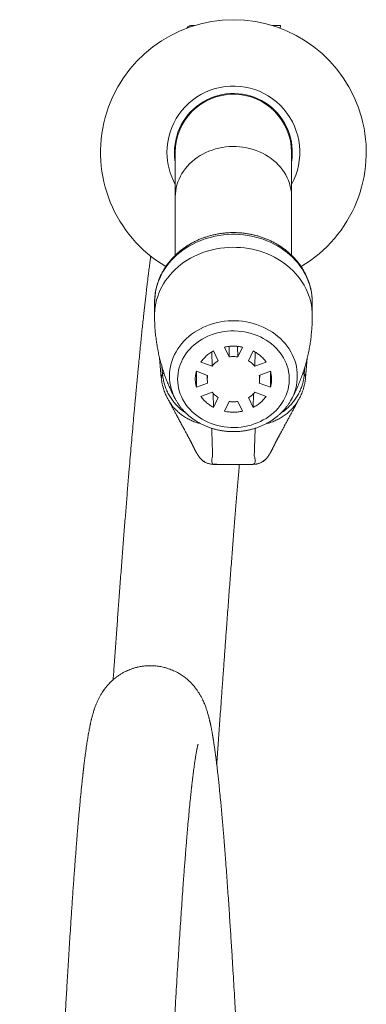
# Model space of a CAD drawing. Units: millimetres. Extents: x -611 to 792, y -581 to 785.
# Drawn here: x 132 to 174, y -462 to -343 of the extents above; entities that cross this region are included whole.
import ezdxf

# ---------------------------------------------------------------- set-up
doc = ezdxf.new("R2010")
doc.units = ezdxf.units.MM

msp = doc.modelspace()

# ---------------------------------------------------------------- linework, layer by layer
at = {"color": 7, "linetype": 'Continuous', "lineweight": 0}
for p, q in [((163.72, -344.18), (162.73, -344.18)), ((151.04, -359.48), (151.04, -364.84)), ((165.04, -364.84), (165.04, -359.48)), ((151.04, -364.84), (151.04, -371.89)), ((165.04, -371.89), (165.04, -364.84)), ((148.54, -377.59), (148.54, -379.16)), ((148.6, -376.7), (148.6, -376.68)), ((167.49, -376.68), (167.49, -376.7)), ((167.54, -379.16), (167.54, -377.59)), ((156.22, -384.61), (155.66, -383.43)), ((156.95, -382.97), (157.52, -384.15)), ((157.54, -382.88), (157.52, -384.15)), ((158.55, -382.88), (158.57, -384.15)), ((158.57, -384.15), (159.14, -382.97)), ((160.43, -383.43), (159.87, -384.61)), ((160.65, -383.57), (160.61, -385.26)), ((149.15, -384.29), (149.36, -386.66)), ((155.44, -383.57), (155.48, -385.26)), ((166.73, -386.66), (166.94, -384.29)), ((154.94, -386.38), (153.58, -385.89)), ((153.59, -385.9), (153.58, -387.79)), ((154.11, -384.77), (155.48, -385.26)), ((160.61, -385.26), (161.98, -384.77)), ((162.51, -385.89), (161.15, -386.38)), ((162.5, -385.9), (162.51, -387.79)), ((149.36, -386.67), (149.36, -386.66)), ((154.87, -386.35), (154.9, -386.97)), ((161.19, -386.97), (161.22, -386.35)), ((166.73, -386.66), (166.73, -386.67)), ((153.58, -387.79), (154.94, -387.3)), ((161.15, -387.3), (162.51, -387.79)), ((151.13, -389.38), (151.11, -389.36)), ((155.48, -388.42), (154.11, -388.91)), ((155.61, -388.56), (155.66, -390.24)), ((155.66, -390.24), (156.22, -389.06)), ((159.87, -389.06), (160.43, -390.24)), ((160.48, -388.57), (160.43, -390.24)), ((161.98, -388.91), (160.61, -388.42)), ((164.98, -389.36), (164.96, -389.38)), ((157.52, -389.53), (156.95, -390.71)), ((159.14, -390.71), (158.57, -389.53)), ((156.04, -397.11), (160.05, -397.11)), ((156.04, -397.12), (160.05, -397.12))]:
    msp.add_line(p, q, dxfattribs=at)
at = {"color": 8, "linetype": 'Continuous', "lineweight": 0}
for p, q in [((149.51, -386.25), (149.43, -385.31)), ((166.58, -386.25), (166.66, -385.3))]:
    msp.add_line(p, q, dxfattribs=at)
at = {"color": 8, "linetype": 'Continuous', "lineweight": 0, "flags": 128}
for points in [[(151.04, -364.84), (151.06, -364.48), (151.09, -364.12), (151.16, -363.76), (151.24, -363.4), (151.36, -363.05), (151.49, -362.71), (151.65, -362.37), (151.83, -362.05), (152.04, -361.73), (152.26, -361.43), (152.51, -361.13), (152.77, -360.85), (153.06, -360.59), (153.36, -360.33), (153.68, -360.1), (154.02, -359.88), (154.37, -359.68), (154.73, -359.5), (155.1, -359.34), (155.49, -359.2), (155.88, -359.07), (156.28, -358.97), (156.69, -358.89), (157.11, -358.83), (157.52, -358.79), (157.94, -358.78), (158.36, -358.78), (158.78, -358.81), (159.19, -358.86), (159.6, -358.93), (160.01, -359.02), (160.41, -359.13), (160.8, -359.27), (161.18, -359.42), (161.54, -359.59), (161.9, -359.78), (162.24, -359.99), (162.57, -360.22), (162.88, -360.46), (163.18, -360.72), (163.45, -360.99), (163.71, -361.28), (163.94, -361.58), (164.16, -361.89), (164.35, -362.21), (164.52, -362.54), (164.67, -362.88), (164.79, -363.23), (164.89, -363.58), (164.97, -363.94), (165.02, -364.3), (165.04, -364.66), (165.04, -364.84)], [(148.54, -379.16), (148.55, -378.95), (148.57, -378.53), (148.62, -378.11), (148.7, -377.69), (148.79, -377.28), (148.92, -376.88), (149.06, -376.48), (149.23, -376.08), (149.43, -375.7), (149.64, -375.32), (149.88, -374.95), (150.14, -374.6), (150.42, -374.25), (150.72, -373.92), (151.03, -373.61), (151.37, -373.3), (151.72, -373.02), (152.09, -372.74), (152.48, -372.49), (152.88, -372.25), (153.29, -372.03), (153.72, -371.83), (154.16, -371.65), (154.61, -371.49), (155.06, -371.35), (155.53, -371.22), (156, -371.12), (156.47, -371.04), (156.96, -370.98), (157.44, -370.95), (157.92, -370.93), (158.41, -370.94), (158.89, -370.96), (159.38, -371.01), (159.85, -371.08), (160.33, -371.17), (160.8, -371.28), (161.26, -371.41), (161.71, -371.57), (162.15, -371.74), (162.58, -371.93), (163, -372.14), (163.41, -372.37), (163.8, -372.61), (164.18, -372.88), (164.54, -373.16), (164.89, -373.45), (165.22, -373.76), (165.53, -374.09), (165.82, -374.42), (166.08, -374.77), (166.33, -375.14), (166.56, -375.51), (166.76, -375.89), (166.94, -376.28), (167.1, -376.68), (167.24, -377.08), (167.35, -377.49), (167.43, -377.9), (167.5, -378.32), (167.53, -378.74), (167.54, -379.16)], [(151.11, -389.36), (150.96, -389.05), (150.8, -388.7), (150.66, -388.34), (150.55, -387.97), (150.46, -387.6), (150.4, -387.22), (150.36, -386.84), (150.35, -386.46), (150.36, -386.08), (150.4, -385.7), (150.46, -385.32), (150.55, -384.95), (150.66, -384.58), (150.8, -384.22), (150.96, -383.87), (151.14, -383.52), (151.34, -383.18), (151.57, -382.86), (151.82, -382.54), (152.09, -382.24), (152.38, -381.95), (152.68, -381.68), (153.01, -381.42), (153.35, -381.18), (153.7, -380.96), (154.07, -380.75), (154.45, -380.57), (154.85, -380.4), (155.25, -380.25), (155.67, -380.12), (156.09, -380.02), (156.52, -379.93), (156.95, -379.86), (157.39, -379.82), (157.83, -379.8), (158.26, -379.8), (158.7, -379.82), (159.14, -379.86), (159.57, -379.93), (160, -380.02), (160.42, -380.12), (160.84, -380.25), (161.24, -380.4), (161.64, -380.57), (162.02, -380.75), (162.39, -380.96), (162.74, -381.18), (163.08, -381.42), (163.41, -381.68), (163.71, -381.95), (164, -382.24), (164.27, -382.54), (164.52, -382.86), (164.75, -383.18), (164.95, -383.52), (165.13, -383.87), (165.29, -384.22), (165.43, -384.58), (165.54, -384.95), (165.63, -385.32), (165.69, -385.7), (165.73, -386.08), (165.74, -386.46), (165.74, -386.46)]]:
    msp.add_lwpolyline(points, dxfattribs=at)
at = {"color": 7, "linetype": 'Continuous', "lineweight": 0, "flags": 128}
for points in [[(167.54, -377.59), (167.53, -377.17), (167.49, -376.74), (167.43, -376.32), (167.34, -375.91), (167.23, -375.49), (167.09, -375.09), (166.93, -374.69), (166.75, -374.29), (166.54, -373.91), (166.31, -373.54), (166.06, -373.17), (165.79, -372.82), (165.49, -372.48), (165.18, -372.16), (164.85, -371.85), (164.5, -371.55), (164.13, -371.27), (163.75, -371.01), (163.35, -370.76), (162.94, -370.54), (162.51, -370.33), (162.07, -370.14), (161.62, -369.97), (161.17, -369.82), (160.7, -369.69), (160.23, -369.58), (159.75, -369.49), (159.26, -369.43), (158.78, -369.39), (158.29, -369.36), (157.8, -369.36), (157.31, -369.39), (156.83, -369.43), (156.34, -369.49), (155.86, -369.58), (155.39, -369.69), (154.92, -369.82), (154.47, -369.97), (154.02, -370.14), (153.58, -370.33), (153.15, -370.54), (152.74, -370.76), (152.34, -371.01), (151.96, -371.27), (151.59, -371.55), (151.24, -371.85), (150.91, -372.16), (150.6, -372.48), (150.3, -372.82), (150.03, -373.17), (149.78, -373.54), (149.55, -373.91), (149.34, -374.29), (149.16, -374.69), (148.99, -375.09), (148.86, -375.49), (148.75, -375.91), (148.66, -376.32), (148.6, -376.74), (148.56, -377.17), (148.54, -377.59)], [(151.32, -386.84), (151.33, -387.19), (151.37, -387.55), (151.43, -387.9), (151.52, -388.25), (151.63, -388.59), (151.77, -388.92), (151.92, -389.25), (152.1, -389.57), (152.31, -389.88), (152.53, -390.18), (152.78, -390.46), (153.04, -390.73), (153.33, -390.99), (153.63, -391.23), (153.94, -391.45), (154.28, -391.66), (154.62, -391.85), (154.98, -392.02), (155.35, -392.18), (155.73, -392.31), (156.12, -392.42), (156.52, -392.51), (156.92, -392.58), (157.33, -392.63), (157.74, -392.66), (158.15, -392.66), (158.56, -392.65), (158.97, -392.61), (159.37, -392.55), (159.77, -392.47), (160.16, -392.37), (160.55, -392.24), (160.92, -392.1), (161.29, -391.94), (161.64, -391.76), (161.98, -391.56), (162.31, -391.34), (162.62, -391.11), (162.91, -390.86), (163.18, -390.6), (163.44, -390.32), (163.67, -390.03), (163.89, -389.73), (164.08, -389.41), (164.25, -389.09), (164.4, -388.76), (164.52, -388.42), (164.62, -388.07), (164.69, -387.72), (164.74, -387.37), (164.77, -387.02), (164.77, -386.66), (164.74, -386.31), (164.69, -385.95), (164.62, -385.6), (164.52, -385.26), (164.4, -384.92), (164.25, -384.59), (164.08, -384.27), (163.89, -383.95), (163.67, -383.65), (163.44, -383.36), (163.18, -383.08), (162.91, -382.82), (162.62, -382.57), (162.31, -382.33), (161.98, -382.12), (161.64, -381.92), (161.29, -381.74), (160.92, -381.57), (160.55, -381.43), (160.16, -381.31), (159.77, -381.21), (159.37, -381.13), (158.97, -381.07), (158.56, -381.03), (158.15, -381.02), (157.74, -381.02), (157.33, -381.05), (156.92, -381.1), (156.52, -381.17), (156.12, -381.26), (155.73, -381.37), (155.35, -381.5), (154.98, -381.65), (154.62, -381.82), (154.28, -382.01), (153.94, -382.22), (153.63, -382.45), (153.33, -382.69), (153.04, -382.95), (152.78, -383.22), (152.53, -383.5), (152.31, -383.8), (152.1, -384.11), (151.92, -384.43), (151.77, -384.75), (151.63, -385.09), (151.52, -385.43), (151.43, -385.78), (151.37, -386.13), (151.33, -386.48), (151.32, -386.84)]]:
    msp.add_lwpolyline(points, dxfattribs=at)
at = {"color": 7, "linetype": 'Continuous', "lineweight": 0}
for radius, start, end in [(16, 300.6121, 239.3951), (8, 331.045, 180), (7.1, 350.3283, 180), (7, 0, 180), (8, 180, 208.955), (7.1, 180, 189.6717)]:
    msp.add_arc((158.04, -359.48), radius, start, end, dxfattribs=at)
at = {"color": 8, "linetype": 'Continuous', "lineweight": 0}
msp.add_arc((159.8, -386.44), 5.94, 330.6109, 359.8096, dxfattribs=at)
at = {"color": 7, "linetype": 'Continuous', "lineweight": 0}
for points, knots in [([(152.99, -344.18), (152.99, -344.18), (152.93, -344.19), (152.85, -344.21), (152.71, -344.25), (152.59, -344.32), (152.5, -344.41), (152.46, -344.46), (152.44, -344.5), (152.43, -344.51)], [0, 0, 0, 0, 0.023002, 0.323787, 0.579492, 0.794984, 0.889515, 0.97916, 1, 1, 1, 1]), ([(152.99, -344.18), (152.98, -344.18), (152.97, -344.18), (152.98, -344.18), (152.99, -344.18), (153, -344.18), (153.01, -344.18), (153.02, -344.18), (153.03, -344.18), (153.04, -344.18), (153.06, -344.18), (153.11, -344.18), (153.22, -344.18), (153.32, -344.18), (153.4, -344.18)], [0, 0, 0, 0, 0.208316, 0.331405, 0.352199, 0.37498, 0.384336, 0.393792, 0.400419, 0.40703, 0.417878, 0.445958, 0.563405, 1, 1, 1, 1]), ([(163.63, -344.5), (163.64, -344.47), (163.68, -344.41), (163.71, -344.3), (163.72, -344.22), (163.72, -344.18)], [0, 0, 0, 0, 0.2962633, 0.6766522, 1, 1, 1, 1]), ([(167.49, -376.68), (167.47, -376.55), (167.44, -376.28), (167.35, -375.89), (167.25, -375.49), (167.13, -375.1), (166.98, -374.71), (166.81, -374.33), (166.62, -373.96), (166.42, -373.59), (166.19, -373.24), (165.94, -372.89), (165.68, -372.56), (165.39, -372.24), (165.09, -371.93), (164.77, -371.63), (164.44, -371.35), (164.09, -371.08), (163.73, -370.83), (163.35, -370.59), (162.96, -370.37), (162.56, -370.17), (162.15, -369.98), (161.73, -369.81), (161.29, -369.66), (160.86, -369.53), (160.41, -369.42), (159.96, -369.33), (159.51, -369.26), (159.05, -369.2), (158.59, -369.17), (158.12, -369.16), (157.66, -369.16), (157.2, -369.19), (156.74, -369.24), (156.28, -369.3), (155.83, -369.39), (155.38, -369.49), (154.94, -369.62), (154.51, -369.76), (154.08, -369.92), (153.66, -370.1), (153.26, -370.3), (152.86, -370.52), (152.48, -370.75), (152.11, -371), (151.76, -371.26), (151.42, -371.54), (151.09, -371.84), (150.78, -372.14), (150.49, -372.47), (150.22, -372.8), (149.97, -373.14), (149.73, -373.5), (149.52, -373.86), (149.32, -374.23), (149.15, -374.61), (149, -375), (148.87, -375.39), (148.76, -375.79), (148.67, -376.2), (148.62, -376.49), (148.6, -376.65), (148.6, -376.68)], [0, 0, 0, 0, 0.015554, 0.031893, 0.048242, 0.064606, 0.080986, 0.097386, 0.113809, 0.130256, 0.146727, 0.163226, 0.17975, 0.196301, 0.212877, 0.229478, 0.246102, 0.262748, 0.279413, 0.296097, 0.312797, 0.329512, 0.34624, 0.362979, 0.379729, 0.396486, 0.413251, 0.430023, 0.446799, 0.46358, 0.480365, 0.497153, 0.513943, 0.530735, 0.547529, 0.564322, 0.581116, 0.597908, 0.614698, 0.631486, 0.648269, 0.665048, 0.681819, 0.698582, 0.715335, 0.732076, 0.748802, 0.765513, 0.782205, 0.798876, 0.815526, 0.832151, 0.84875, 0.865322, 0.881867, 0.898383, 0.914871, 0.931332, 0.947767, 0.964178, 0.980567, 0.996938, 1, 1, 1, 1]), ([(148.08, -371.99), (148.08, -372.05), (148.04, -372.3), (148, -372.67), (147.94, -373.09), (147.9, -373.46), (147.85, -373.82), (147.81, -374.15), (147.77, -374.44), (147.74, -374.7), (147.72, -374.92), (147.69, -375.11), (147.67, -375.26), (147.66, -375.39), (147.64, -375.54), (147.62, -375.72), (147.59, -375.95), (147.56, -376.23), (147.52, -376.57), (147.48, -376.96), (147.42, -377.41), (147.37, -377.87), (147.32, -378.33), (147.27, -378.8), (147.17, -379.68), (147.03, -380.99), (146.85, -382.78), (146.71, -384.18), (146.62, -385.14), (146.57, -385.63), (146.52, -386.13), (146.48, -386.6), (146.44, -387.03), (146.4, -387.41), (146.37, -387.74), (146.34, -388.01), (146.32, -388.24), (146.3, -388.43), (146.28, -388.68), (146.25, -389.02), (146.21, -389.46), (146.16, -389.98), (146.11, -390.57), (146.03, -391.41), (145.94, -392.5), (145.82, -393.83), (145.7, -395.19), (145.58, -396.6), (145.45, -398.18), (145.3, -399.94), (145.15, -401.9), (144.98, -403.92), (144.82, -406.01), (144.65, -408.16), (144.48, -410.38), (144.32, -412.57), (144.16, -414.74), (144, -416.86), (143.84, -419.04), (143.69, -421.12), (143.6, -422.48), (143.55, -423.1)], [0, 0, 0, 0, 0.005681, 0.021291, 0.030978, 0.041029, 0.051175, 0.060388, 0.067994, 0.074713, 0.080545, 0.085491, 0.089549, 0.092723, 0.095781, 0.100828, 0.106849, 0.113846, 0.121817, 0.132571, 0.143892, 0.155208, 0.166518, 0.177822, 0.189118, 0.229403, 0.269877, 0.310992, 0.321548, 0.332149, 0.342794, 0.35294, 0.36202, 0.370032, 0.376609, 0.382236, 0.386915, 0.390672, 0.394419, 0.402152, 0.411222, 0.42163, 0.433376, 0.446458, 0.471815, 0.497577, 0.523678, 0.550114, 0.576879, 0.611485, 0.646653, 0.682431, 0.718801, 0.755732, 0.793212, 0.831227, 0.865534, 0.900244, 0.935344, 0.970834, 1, 1, 1, 1]), ([(148.6, -376.7), (148.58, -376.85), (148.55, -377.15), (148.55, -377.44), (148.54, -377.59)], [0, 0, 0, 0, 0.498498, 1, 1, 1, 1]), ([(167.49, -376.7), (167.51, -376.85), (167.54, -377.15), (167.54, -377.44), (167.54, -377.59)], [0, 0, 0, 0, 0.498498, 1, 1, 1, 1]), ([(148.55, -379.16), (148.55, -379.2), (148.54, -379.48), (148.56, -379.99), (148.59, -380.69), (148.65, -381.39), (148.74, -382.08), (148.84, -382.76), (148.96, -383.44), (149.11, -384.11), (149.27, -384.76), (149.45, -385.41), (149.65, -386.05), (149.87, -386.67), (150.11, -387.27), (150.36, -387.86), (150.63, -388.43), (150.88, -388.93), (151.05, -389.23), (151.12, -389.36)], [0, 0, 0, 0, 0.012311, 0.076836, 0.141271, 0.20559, 0.269765, 0.333771, 0.397583, 0.461171, 0.524507, 0.587565, 0.650313, 0.712721, 0.774755, 0.836384, 0.89757, 0.958279, 1, 1, 1, 1]), ([(164.97, -389.36), (165.02, -389.28), (165.17, -389.01), (165.4, -388.55), (165.68, -387.97), (165.94, -387.37), (166.18, -386.75), (166.41, -386.12), (166.62, -385.48), (166.81, -384.82), (166.97, -384.15), (167.12, -383.48), (167.25, -382.8), (167.35, -382.11), (167.43, -381.41), (167.49, -380.71), (167.53, -380.02), (167.54, -379.51), (167.54, -379.22), (167.54, -379.16)], [0, 0, 0, 0, 0.027326, 0.089602, 0.152262, 0.215265, 0.278575, 0.342157, 0.405977, 0.469999, 0.534195, 0.598533, 0.662984, 0.72752, 0.792113, 0.856738, 0.921366, 0.982508, 1, 1, 1, 1]), ([(155.66, -383.43), (155.5, -383.52), (155.18, -383.7), (154.77, -384.03), (154.41, -384.38), (154.21, -384.64), (154.11, -384.77)], [0, 0, 0, 0, 0.257232, 0.514447, 0.755581, 1, 1, 1, 1]), ([(159.14, -382.97), (158.95, -382.94), (158.58, -382.87), (158.02, -382.85), (157.48, -382.87), (157.13, -382.94), (156.95, -382.97)], [0, 0, 0, 0, 0.257231, 0.514449, 0.755581, 1, 1, 1, 1]), ([(161.98, -384.77), (161.87, -384.63), (161.67, -384.36), (161.29, -384), (160.88, -383.69), (160.58, -383.52), (160.43, -383.43)], [0, 0, 0, 0, 0.257229, 0.514449, 0.755582, 1, 1, 1, 1]), ([(155.48, -385.26), (155.53, -385.19), (155.65, -385.06), (155.9, -384.83), (156.1, -384.7), (156.22, -384.61)], [0, 0, 0, 0, 0.279099, 0.558192, 1, 1, 1, 1]), ([(157.52, -384.15), (157.61, -384.14), (157.81, -384.11), (158.16, -384.1), (158.42, -384.13), (158.57, -384.15)], [0, 0, 0, 0, 0.278536, 0.557065, 1, 1, 1, 1]), ([(159.87, -384.61), (159.95, -384.66), (160.1, -384.77), (160.36, -384.98), (160.52, -385.15), (160.61, -385.26)], [0, 0, 0, 0, 0.279108, 0.558209, 1, 1, 1, 1]), ([(153.58, -385.89), (153.54, -386.05), (153.46, -386.37), (153.44, -386.86), (153.47, -387.33), (153.54, -387.63), (153.58, -387.79)], [0, 0, 0, 0, 0.257229, 0.514453, 0.755585, 1, 1, 1, 1]), ([(162.51, -387.79), (162.55, -387.62), (162.63, -387.3), (162.65, -386.82), (162.62, -386.35), (162.55, -386.04), (162.51, -385.89)], [0, 0, 0, 0, 0.25723, 0.514453, 0.755585, 1, 1, 1, 1]), ([(149.36, -386.67), (149.38, -386.8), (149.4, -387.05), (149.47, -387.43), (149.56, -387.78), (149.65, -388.11), (149.77, -388.42), (149.9, -388.76), (150.08, -389.11), (150.29, -389.48), (150.52, -389.82), (150.66, -390.01), (150.74, -390.11)], [0, 0, 0, 0, 0.110834, 0.210769, 0.299998, 0.378872, 0.448656, 0.517981, 0.626554, 0.742148, 0.866212, 1, 1, 1, 1]), ([(154.94, -387.3), (154.93, -387.21), (154.9, -387.04), (154.89, -386.74), (154.92, -386.52), (154.94, -386.38)], [0, 0, 0, 0, 0.278537, 0.557066, 1, 1, 1, 1]), ([(161.15, -386.38), (161.16, -386.47), (161.19, -386.63), (161.2, -386.94), (161.17, -387.16), (161.15, -387.3)], [0, 0, 0, 0, 0.278544, 0.557066, 1, 1, 1, 1]), ([(165.35, -390.11), (165.43, -390.01), (165.57, -389.82), (165.8, -389.48), (166.01, -389.11), (166.19, -388.76), (166.32, -388.42), (166.44, -388.11), (166.53, -387.78), (166.62, -387.43), (166.69, -387.05), (166.71, -386.8), (166.73, -386.67)], [0, 0, 0, 0, 0.133788, 0.257852, 0.373446, 0.48202, 0.551344, 0.621128, 0.700002, 0.789231, 0.889166, 1, 1, 1, 1]), ([(150.31, -389.5), (150.31, -389.5), (150.32, -389.53), (150.35, -389.59), (150.41, -389.7), (150.49, -389.86), (150.59, -390.05), (150.7, -390.24), (150.8, -390.43), (150.9, -390.62), (150.99, -390.8), (151.1, -390.99), (151.2, -391.19), (151.32, -391.4), (151.44, -391.62), (151.56, -391.85), (151.69, -392.09), (151.82, -392.33), (151.94, -392.56), (152.07, -392.8), (152.26, -393.14), (152.42, -393.45), (152.56, -393.71), (152.62, -393.82), (152.68, -393.93), (152.74, -394.03), (152.79, -394.14), (152.84, -394.23), (152.89, -394.32), (152.94, -394.41), (152.98, -394.5), (153.02, -394.58), (153.06, -394.65), (153.09, -394.72), (153.12, -394.79), (153.16, -394.87), (153.2, -394.95), (153.25, -395.04), (153.29, -395.14), (153.33, -395.21), (153.36, -395.28), (153.39, -395.33), (153.42, -395.4), (153.46, -395.47), (153.5, -395.55), (153.55, -395.64), (153.61, -395.74), (153.67, -395.85), (153.75, -395.97), (153.83, -396.1), (153.92, -396.22), (153.98, -396.31), (154.02, -396.35)], [0, 0, 0, 0, 0.002036, 0.011999, 0.022074, 0.046508, 0.071423, 0.096737, 0.124301, 0.152325, 0.180893, 0.210142, 0.240076, 0.274291, 0.309357, 0.345274, 0.382043, 0.419424, 0.456722, 0.493892, 0.530935, 0.623309, 0.64136, 0.65938, 0.677235, 0.694314, 0.710867, 0.726534, 0.741317, 0.755216, 0.76823, 0.780359, 0.791604, 0.801968, 0.81218, 0.822788, 0.833791, 0.845191, 0.856985, 0.869176, 0.874749, 0.881078, 0.888276, 0.896345, 0.905283, 0.91509, 0.925766, 0.938513, 0.95231, 0.967157, 0.983054, 1, 1, 1, 1]), ([(151.13, -389.38), (151.19, -389.49), (151.32, -389.7), (151.53, -390.01), (151.76, -390.32), (152.01, -390.61), (152.28, -390.89), (152.57, -391.16), (152.87, -391.41), (153.18, -391.65), (153.51, -391.87), (153.86, -392.08), (154.21, -392.27), (154.58, -392.44), (154.96, -392.6), (155.34, -392.74), (155.74, -392.86), (156.14, -392.96), (156.55, -393.04), (156.96, -393.1), (157.37, -393.14), (157.79, -393.16), (158.2, -393.16), (158.62, -393.15), (159.03, -393.11), (159.45, -393.05), (159.86, -392.98), (160.26, -392.88), (160.65, -392.77), (161.04, -392.63), (161.42, -392.48), (161.79, -392.31), (162.15, -392.12), (162.5, -391.92), (162.84, -391.7), (163.16, -391.46), (163.46, -391.21), (163.75, -390.95), (164.03, -390.67), (164.28, -390.37), (164.52, -390.07), (164.74, -389.76), (164.88, -389.52), (164.95, -389.4), (164.96, -389.38)], [0, 0, 0, 0, 0.023166, 0.047217, 0.071306, 0.09543, 0.11959, 0.143784, 0.16801, 0.192265, 0.216546, 0.240852, 0.26518, 0.289526, 0.313888, 0.338264, 0.362652, 0.38705, 0.411457, 0.435871, 0.46029, 0.484714, 0.509142, 0.533573, 0.558007, 0.58244, 0.606875, 0.631308, 0.655738, 0.680165, 0.704586, 0.729, 0.753404, 0.777796, 0.802172, 0.826531, 0.850868, 0.87518, 0.899465, 0.923718, 0.947939, 0.972122, 0.996268, 1, 1, 1, 1]), ([(154.11, -388.91), (154.22, -389.04), (154.42, -389.32), (154.8, -389.67), (155.21, -389.99), (155.51, -390.16), (155.66, -390.24)], [0, 0, 0, 0, 0.257229, 0.514449, 0.755582, 1, 1, 1, 1]), ([(156.22, -389.06), (156.14, -389.01), (155.99, -388.91), (155.73, -388.7), (155.57, -388.52), (155.48, -388.42)], [0, 0, 0, 0, 0.279101, 0.558201, 1, 1, 1, 1]), ([(160.61, -388.42), (160.56, -388.49), (160.44, -388.62), (160.19, -388.85), (159.99, -388.98), (159.87, -389.06)], [0, 0, 0, 0, 0.27913, 0.558241, 1, 1, 1, 1]), ([(160.43, -390.24), (160.59, -390.15), (160.91, -389.97), (161.32, -389.65), (161.68, -389.3), (161.88, -389.04), (161.98, -388.91)], [0, 0, 0, 0, 0.257255, 0.514498, 0.755606, 1, 1, 1, 1]), ([(162.07, -396.35), (162.1, -396.32), (162.15, -396.25), (162.22, -396.15), (162.28, -396.06), (162.34, -395.98), (162.38, -395.91), (162.41, -395.85), (162.44, -395.81), (162.46, -395.77), (162.48, -395.74), (162.51, -395.7), (162.54, -395.64), (162.58, -395.56), (162.62, -395.48), (162.67, -395.4), (162.71, -395.31), (162.76, -395.21), (162.81, -395.11), (162.86, -395.01), (162.91, -394.91), (162.96, -394.81), (163, -394.71), (163.05, -394.62), (163.09, -394.53), (163.13, -394.45), (163.17, -394.37), (163.21, -394.31), (163.24, -394.25), (163.27, -394.19), (163.31, -394.12), (163.35, -394.05), (163.39, -393.97), (163.44, -393.88), (163.49, -393.79), (163.54, -393.69), (163.6, -393.59), (163.65, -393.48), (163.71, -393.37), (163.78, -393.25), (163.84, -393.13), (163.94, -392.95), (164.06, -392.72), (164.21, -392.44), (164.35, -392.18), (164.48, -391.95), (164.59, -391.74), (164.7, -391.54), (164.81, -391.34), (164.91, -391.14), (165.02, -390.95), (165.12, -390.76), (165.22, -390.57), (165.3, -390.42), (165.36, -390.3), (165.41, -390.21), (165.46, -390.13), (165.5, -390.04), (165.55, -389.95), (165.6, -389.87), (165.64, -389.78), (165.68, -389.71), (165.71, -389.64), (165.73, -389.6), (165.75, -389.56), (165.77, -389.52), (165.78, -389.5), (165.78, -389.5)], [0, 0, 0, 0, 0.01219, 0.02334, 0.033451, 0.042523, 0.050554, 0.056135, 0.061073, 0.065369, 0.069058, 0.072707, 0.08141, 0.090888, 0.101141, 0.112169, 0.12422, 0.137078, 0.150743, 0.165099, 0.17905, 0.192324, 0.204921, 0.218761, 0.231679, 0.243674, 0.254748, 0.264899, 0.274134, 0.284984, 0.296585, 0.308935, 0.322034, 0.336142, 0.351027, 0.366689, 0.383128, 0.400345, 0.41801, 0.436425, 0.455522, 0.474653, 0.519681, 0.563976, 0.607538, 0.64031, 0.672654, 0.704571, 0.736059, 0.766996, 0.796644, 0.82556, 0.853744, 0.881195, 0.894646, 0.907915, 0.920989, 0.933454, 0.945095, 0.955915, 0.965912, 0.975089, 0.979552, 0.984686, 0.990582, 0.99724, 1, 1, 1, 1]), ([(158.57, -389.53), (158.48, -389.54), (158.28, -389.56), (157.93, -389.57), (157.67, -389.55), (157.52, -389.53)], [0, 0, 0, 0, 0.278538, 0.557071, 1, 1, 1, 1]), ([(156.95, -390.71), (157.14, -390.74), (157.51, -390.81), (158.07, -390.83), (158.61, -390.8), (158.96, -390.74), (159.14, -390.71)], [0, 0, 0, 0, 0.257233, 0.514453, 0.755583, 1, 1, 1, 1]), ([(154.02, -396.35), (154.04, -396.37), (154.07, -396.41), (154.16, -396.5), (154.26, -396.59), (154.39, -396.69), (154.54, -396.79), (154.69, -396.88), (154.86, -396.96), (155.07, -397.03), (155.26, -397.07), (155.41, -397.09), (155.48, -397.1), (155.54, -397.1), (155.59, -397.11), (155.65, -397.11), (155.72, -397.11), (155.8, -397.1), (155.91, -397.1), (156, -397.1), (156.04, -397.09)], [0, 0, 0, 0, 0.0579409, 0.1149054, 0.1736548, 0.2366496, 0.3056687, 0.3816486, 0.4562762, 0.5238998, 0.6400237, 0.6881623, 0.7075799, 0.7248223, 0.7596999, 0.8117231, 0.8471312, 0.889731, 0.9403663, 1, 1, 1, 1]), ([(155.58, -397.09), (155.46, -397.09), (155.22, -397.07), (154.87, -396.98), (154.53, -396.81), (154.24, -396.6), (154.09, -396.42), (154.02, -396.35)], [0, 0, 0, 0, 0.195032, 0.400444, 0.613413, 0.830366, 1, 1, 1, 1]), ([(160.49, -397.1), (160.5, -397.1), (160.54, -397.1), (160.62, -397.1), (160.72, -397.09), (160.82, -397.07), (160.93, -397.05), (161.09, -397.01), (161.29, -396.94), (161.49, -396.83), (161.66, -396.72), (161.79, -396.61), (161.91, -396.52), (162.01, -396.43), (162.05, -396.38), (162.07, -396.35)], [0, 0, 0, 0, 0.047007, 0.120413, 0.186665, 0.220438, 0.27848, 0.347403, 0.46776, 0.580853, 0.685424, 0.758623, 0.831827, 0.91058, 1, 1, 1, 1]), ([(160.51, -397.09), (160.63, -397.09), (160.87, -397.07), (161.22, -396.98), (161.56, -396.81), (161.85, -396.6), (162, -396.42), (162.07, -396.35)], [0, 0, 0, 0, 0.195032, 0.400445, 0.613413, 0.830365, 1, 1, 1, 1]), ([(155.58, -397.09), (155.58, -397.09), (155.6, -397.1), (155.71, -397.11), (155.86, -397.11), (155.98, -397.11), (156.04, -397.11)], [0, 0, 0, 0, 0.250739, 0.499874, 0.747561, 1, 1, 1, 1]), ([(156.04, -433.31), (156.04, -433.19), (156.11, -432.31), (156.22, -430.67), (156.38, -428.35), (156.54, -426.17), (156.68, -424.13), (156.82, -422.25), (156.95, -420.4), (157.08, -418.59), (157.23, -416.56), (157.39, -414.35), (157.57, -411.96), (157.75, -409.65), (157.92, -407.42), (158.09, -405.29), (158.25, -403.24), (158.41, -401.28), (158.56, -399.41), (158.68, -398.02), (158.74, -397.27), (158.76, -397.12)], [0, 0, 0, 0, 0.00891, 0.066771, 0.126249, 0.187322, 0.236412, 0.286105, 0.3352, 0.38365, 0.431507, 0.498677, 0.564587, 0.62921, 0.692519, 0.754493, 0.814057, 0.872341, 0.929356, 0.985214, 1, 1, 1, 1]), ([(160.05, -397.11), (160.11, -397.11), (160.23, -397.11), (160.38, -397.11), (160.49, -397.1), (160.51, -397.09), (160.51, -397.09)], [0, 0, 0, 0, 0.250739, 0.49988, 0.747564, 1, 1, 1, 1]), ([(162.69, -536.85), (162.69, -536.85), (162.67, -536.64), (162.64, -536.32), (162.6, -535.88), (162.57, -535.55), (162.54, -535.22), (162.52, -534.91), (162.49, -534.62), (162.47, -534.37), (162.45, -534.15), (162.44, -533.96), (162.42, -533.8), (162.41, -533.67), (162.41, -533.57), (162.4, -533.48), (162.39, -533.38), (162.38, -533.26), (162.37, -533.13), (162.35, -532.93), (162.33, -532.64), (162.3, -532.26), (162.26, -531.8), (162.22, -531.24), (162.17, -530.59), (162.11, -529.87), (162.06, -529.13), (162, -528.38), (161.95, -527.65), (161.89, -526.87), (161.83, -525.87), (161.74, -524.67), (161.65, -523.27), (161.56, -521.89), (161.47, -520.53), (161.39, -519.2), (161.31, -517.89), (161.23, -516.62), (161.16, -515.4), (161.08, -514.1), (161, -512.7), (160.91, -511.16), (160.81, -509.53), (160.72, -507.79), (160.61, -505.94), (160.51, -504.03), (160.4, -502.06), (160.29, -500.06), (160.18, -498.06), (160.09, -496.43), (160.03, -495.18), (159.98, -494.31), (159.93, -493.45), (159.89, -492.59), (159.84, -491.76), (159.8, -490.98), (159.77, -490.28), (159.73, -489.66), (159.7, -489.1), (159.68, -488.57), (159.65, -488.03), (159.62, -487.47), (159.58, -486.81), (159.54, -486.05), (159.5, -485.18), (159.45, -484.25), (159.39, -483.25), (159.34, -482.19), (159.28, -481.08), (159.22, -479.94), (159.16, -478.79), (159.09, -477.63), (159.03, -476.46), (158.95, -475.05), (158.86, -473.39), (158.76, -471.49), (158.65, -469.58), (158.55, -467.69), (158.44, -465.81), (158.34, -463.97), (158.23, -462.22), (158.13, -460.54), (158.04, -458.93), (157.94, -457.4), (157.86, -456.03), (157.78, -454.82), (157.71, -453.72), (157.64, -452.63), (157.57, -451.49), (157.49, -450.33), (157.41, -449.13), (157.32, -447.91), (157.24, -446.67), (157.16, -445.66), (157.1, -444.89), (157.06, -444.33), (157.02, -443.79), (156.98, -443.29), (156.94, -442.83), (156.91, -442.42), (156.88, -442.06), (156.86, -441.74), (156.83, -441.46), (156.81, -441.23), (156.8, -441.03), (156.78, -440.87), (156.77, -440.76), (156.77, -440.67), (156.76, -440.58), (156.75, -440.45), (156.73, -440.29), (156.71, -440.06), (156.69, -439.78), (156.66, -439.46), (156.63, -439.13), (156.6, -438.8), (156.58, -438.48), (156.55, -438.16), (156.49, -437.58), (156.41, -436.77), (156.33, -435.95), (156.27, -435.37), (156.23, -435.01), (156.19, -434.66), (156.16, -434.36), (156.13, -434.1), (156.1, -433.88), (156.08, -433.66), (156.05, -433.44), (156.02, -433.21), (155.98, -432.84), (155.92, -432.35), (155.85, -431.88), (155.81, -431.53), (155.77, -431.29), (155.74, -431.06), (155.7, -430.82), (155.67, -430.61), (155.64, -430.43), (155.62, -430.29), (155.6, -430.17), (155.58, -430.05), (155.56, -429.93), (155.54, -429.79), (155.51, -429.63), (155.48, -429.46), (155.45, -429.3), (155.42, -429.13), (155.39, -428.96), (155.35, -428.77), (155.31, -428.6), (155.28, -428.44), (155.25, -428.31), (155.23, -428.2), (155.2, -428.1), (155.18, -428.01), (155.17, -427.94), (155.15, -427.86), (155.12, -427.77), (155.1, -427.66), (155.06, -427.51), (155, -427.31), (154.94, -427.08), (154.87, -426.87), (154.81, -426.68), (154.74, -426.48), (154.67, -426.28), (154.59, -426.07), (154.52, -425.9), (154.46, -425.77), (154.42, -425.68), (154.37, -425.57), (154.3, -425.43), (154.23, -425.28), (154.14, -425.11), (154.06, -424.96), (153.97, -424.82), (153.9, -424.7), (153.81, -424.57), (153.72, -424.43), (153.62, -424.29), (153.51, -424.13), (153.38, -423.97), (153.24, -423.8), (153.1, -423.65), (152.99, -423.53), (152.9, -423.43), (152.81, -423.34), (152.7, -423.24), (152.58, -423.13), (152.41, -422.98), (152.21, -422.82), (151.99, -422.65), (151.75, -422.5), (151.53, -422.35), (151.27, -422.21), (151, -422.07), (150.71, -421.94), (150.39, -421.81), (150.02, -421.68), (149.55, -421.55), (149, -421.45), (148.42, -421.39), (147.87, -421.39), (147.38, -421.42), (146.92, -421.48), (146.48, -421.57), (146.08, -421.68), (145.74, -421.79), (145.43, -421.91), (145.14, -422.04), (144.84, -422.19), (144.52, -422.38), (144.2, -422.58), (143.91, -422.79), (143.68, -422.98), (143.49, -423.15), (143.32, -423.31), (143.15, -423.48), (142.94, -423.7), (142.71, -423.97), (142.49, -424.25), (142.32, -424.5), (142.2, -424.69), (142.11, -424.83), (142.04, -424.95), (141.96, -425.1), (141.87, -425.26), (141.78, -425.43), (141.7, -425.6), (141.64, -425.74), (141.58, -425.89), (141.51, -426.05), (141.44, -426.24), (141.37, -426.41), (141.32, -426.56), (141.27, -426.7), (141.22, -426.86), (141.17, -427.02), (141.12, -427.19), (141.07, -427.38), (141.02, -427.57), (140.97, -427.74), (140.94, -427.88), (140.92, -427.97), (140.89, -428.07), (140.87, -428.17), (140.84, -428.29), (140.81, -428.43), (140.78, -428.6), (140.73, -428.81), (140.69, -429.03), (140.64, -429.28), (140.59, -429.55), (140.54, -429.86), (140.49, -430.19), (140.43, -430.53), (140.38, -430.89), (140.32, -431.25), (140.28, -431.55), (140.25, -431.81), (140.22, -432.02), (140.19, -432.24), (140.15, -432.49), (140.12, -432.78), (140.09, -433.04), (140.06, -433.29), (140.03, -433.49), (140.01, -433.68), (139.99, -433.84), (139.98, -433.96), (139.96, -434.06), (139.95, -434.15), (139.94, -434.23), (139.93, -434.34), (139.92, -434.48), (139.9, -434.67), (139.87, -434.91), (139.84, -435.18), (139.81, -435.49), (139.75, -436.07), (139.66, -436.94), (139.57, -437.86), (139.51, -438.53), (139.48, -438.92), (139.44, -439.29), (139.41, -439.63), (139.39, -439.93), (139.36, -440.2), (139.34, -440.43), (139.32, -440.65), (139.31, -440.86), (139.29, -441.09), (139.27, -441.35), (139.24, -441.63), (139.21, -441.99), (139.18, -442.45), (139.13, -443.01), (139.08, -443.64), (139.03, -444.34), (138.97, -445.11), (138.91, -445.97), (138.84, -446.88), (138.77, -447.82), (138.7, -448.78), (138.64, -449.75), (138.57, -450.71), (138.51, -451.66), (138.44, -452.76), (138.36, -454), (138.27, -455.39), (138.19, -456.73), (138.11, -458.04), (138.03, -459.31), (137.96, -460.51), (137.89, -461.67), (137.82, -462.8), (137.75, -464.05), (137.67, -465.43), (137.58, -466.96), (137.49, -468.54), (137.4, -470.17), (137.31, -471.85), (137.22, -473.57), (137.12, -475.33), (137.02, -477.19), (136.92, -479.15), (136.81, -481.19), (136.72, -482.86), (136.65, -484.14), (136.6, -485), (136.56, -485.79), (136.52, -486.49), (136.49, -487.2), (136.45, -487.94), (136.41, -488.75), (136.36, -489.58), (136.32, -490.44), (136.27, -491.34), (136.22, -492.29), (136.16, -493.28), (136.11, -494.31), (136.05, -495.4), (135.99, -496.53), (135.91, -497.93), (135.83, -499.58), (135.72, -501.47), (135.62, -503.36), (135.52, -505.25), (135.41, -507.13), (135.31, -509.01), (135.2, -510.87), (135.09, -512.67), (134.99, -514.42), (134.89, -516.11), (134.79, -517.73), (134.69, -519.29), (134.6, -520.79), (134.51, -522.24), (134.41, -523.67), (134.32, -525.09), (134.22, -526.52), (134.14, -527.68), (134.07, -528.58), (134.03, -529.22), (133.98, -529.86), (133.93, -530.49), (133.88, -531.07), (133.84, -531.6), (133.81, -532.02), (133.78, -532.34), (133.77, -532.58), (133.75, -532.79), (133.73, -532.98), (133.72, -533.15), (133.71, -533.3), (133.69, -533.45), (133.68, -533.63), (133.66, -533.88), (133.63, -534.2), (133.6, -534.56), (133.57, -534.95), (133.51, -535.6), (133.43, -536.51), (133.33, -537.62), (133.25, -538.41), (133.2, -538.91), (133.17, -539.14), (133.15, -539.36), (133.13, -539.56), (133.11, -539.72), (133.09, -539.85), (133.08, -539.94), (133.07, -540.03), (133.06, -540.12), (133.05, -540.26), (133.03, -540.43), (133, -540.64), (132.98, -540.87), (132.94, -541.15), (132.9, -541.46), (132.86, -541.82), (132.81, -542.18), (132.77, -542.5), (132.73, -542.77), (132.7, -542.98), (132.67, -543.19), (132.64, -543.37), (132.61, -543.54), (132.59, -543.69), (132.57, -543.82), (132.55, -543.94), (132.53, -544.05), (132.51, -544.17), (132.49, -544.29), (132.47, -544.39), (132.45, -544.48), (132.44, -544.54), (132.43, -544.6), (132.41, -544.66), (132.4, -544.73), (132.39, -544.8), (132.37, -544.87), (132.36, -544.93), (132.34, -544.98), (132.33, -545.02), (132.32, -545.05), (132.32, -545.08), (132.31, -545.1), (132.31, -545.11), (132.3, -545.13), (132.3, -545.13), (132.3, -545.13)], [0, 0, 0, 0, 0.000101, 0.003322, 0.005004, 0.006752, 0.008426, 0.009948, 0.011315, 0.012527, 0.013586, 0.014489, 0.015237, 0.015831, 0.016269, 0.016671, 0.017136, 0.017664, 0.018254, 0.018907, 0.020449, 0.02217, 0.024067, 0.02661, 0.029413, 0.032477, 0.035801, 0.038595, 0.041549, 0.044658, 0.047778, 0.053189, 0.058392, 0.063396, 0.068211, 0.072917, 0.077422, 0.081723, 0.085819, 0.089709, 0.094582, 0.099529, 0.104579, 0.110201, 0.115941, 0.121815, 0.127828, 0.133923, 0.139951, 0.145901, 0.148493, 0.151069, 0.153629, 0.156172, 0.158662, 0.160972, 0.16309, 0.164864, 0.166477, 0.167975, 0.169563, 0.171252, 0.172951, 0.175399, 0.177936, 0.180676, 0.183619, 0.186764, 0.190113, 0.193456, 0.196899, 0.200365, 0.203853, 0.207361, 0.213099, 0.218887, 0.224722, 0.230613, 0.236558, 0.242406, 0.248116, 0.253575, 0.258896, 0.264076, 0.269114, 0.272971, 0.276768, 0.280694, 0.284787, 0.289134, 0.293661, 0.298369, 0.303256, 0.308321, 0.310606, 0.312924, 0.31526, 0.317452, 0.319459, 0.321249, 0.32286, 0.324293, 0.325546, 0.326636, 0.327542, 0.328264, 0.328801, 0.329074, 0.329493, 0.330092, 0.330871, 0.33183, 0.33331, 0.334899, 0.33649, 0.338085, 0.339684, 0.341288, 0.342897, 0.348545, 0.354097, 0.356244, 0.358373, 0.360437, 0.362333, 0.363808, 0.36516, 0.366422, 0.36779, 0.369295, 0.370937, 0.374975, 0.379056, 0.380733, 0.382451, 0.384211, 0.386012, 0.387802, 0.389065, 0.390188, 0.391171, 0.392033, 0.392998, 0.394177, 0.395542, 0.397002, 0.398375, 0.399655, 0.401196, 0.40281, 0.404624, 0.405809, 0.407024, 0.408107, 0.409041, 0.409825, 0.410379, 0.411068, 0.411914, 0.412917, 0.413989, 0.416282, 0.418378, 0.42028, 0.421987, 0.423521, 0.425367, 0.427065, 0.428749, 0.42936, 0.430022, 0.43083, 0.431787, 0.432896, 0.43399, 0.435093, 0.435993, 0.436717, 0.437491, 0.438229, 0.439043, 0.439936, 0.44091, 0.441934, 0.442825, 0.443516, 0.444062, 0.444496, 0.445015, 0.44565, 0.446453, 0.447393, 0.448444, 0.449457, 0.450406, 0.45129, 0.452544, 0.453628, 0.45456, 0.455945, 0.457553, 0.459387, 0.461398, 0.463223, 0.46479, 0.466256, 0.467764, 0.469137, 0.470333, 0.471392, 0.472402, 0.473567, 0.474884, 0.476347, 0.477585, 0.478704, 0.479632, 0.480376, 0.481252, 0.482508, 0.484249, 0.485928, 0.487355, 0.488541, 0.489195, 0.490002, 0.490971, 0.492102, 0.49328, 0.494576, 0.495587, 0.496431, 0.497932, 0.499435, 0.501041, 0.502195, 0.503423, 0.504767, 0.506228, 0.507808, 0.509507, 0.511328, 0.513186, 0.514193, 0.515033, 0.515792, 0.516738, 0.51789, 0.519213, 0.520499, 0.522671, 0.524603, 0.526295, 0.528979, 0.531564, 0.53409, 0.536919, 0.539708, 0.542331, 0.544957, 0.546377, 0.547828, 0.549334, 0.551025, 0.55292, 0.55502, 0.556286, 0.557615, 0.558845, 0.559847, 0.560622, 0.561169, 0.561624, 0.562158, 0.56279, 0.563518, 0.564727, 0.566133, 0.567737, 0.569539, 0.571443, 0.577554, 0.583737, 0.585695, 0.587656, 0.589492, 0.591135, 0.592585, 0.593841, 0.594905, 0.595895, 0.596874, 0.597842, 0.599096, 0.600369, 0.601769, 0.603965, 0.606424, 0.609145, 0.612128, 0.615374, 0.618881, 0.622648, 0.626329, 0.630111, 0.633805, 0.637406, 0.640916, 0.644332, 0.649384, 0.654239, 0.658897, 0.663354, 0.667609, 0.67159, 0.675373, 0.67899, 0.682636, 0.687367, 0.692198, 0.697126, 0.702152, 0.707289, 0.712541, 0.717883, 0.723187, 0.729334, 0.735396, 0.741368, 0.744126, 0.746679, 0.748999, 0.751087, 0.752945, 0.755197, 0.757643, 0.760095, 0.762569, 0.765224, 0.76808, 0.770959, 0.774018, 0.777256, 0.780658, 0.784106, 0.789748, 0.795445, 0.801193, 0.806988, 0.812828, 0.818733, 0.82465, 0.830467, 0.836179, 0.841781, 0.847272, 0.852649, 0.857909, 0.863068, 0.868222, 0.87354, 0.879026, 0.884679, 0.88727, 0.889893, 0.892549, 0.895236, 0.897787, 0.90009, 0.902145, 0.903301, 0.904361, 0.905325, 0.906192, 0.906964, 0.907639, 0.908251, 0.909008, 0.910214, 0.911705, 0.91348, 0.915408, 0.917351, 0.923223, 0.929221, 0.935196, 0.93662, 0.93804, 0.939436, 0.940654, 0.941666, 0.942458, 0.943052, 0.943499, 0.944026, 0.944963, 0.946117, 0.947486, 0.949072, 0.950865, 0.953299, 0.955926, 0.958744, 0.961754, 0.963727, 0.965655, 0.967519, 0.969308, 0.970956, 0.972492, 0.973861, 0.975132, 0.976495, 0.97796, 0.979526, 0.981036, 0.982096, 0.983046, 0.983935, 0.984958, 0.986133, 0.98746, 0.988834, 0.990383, 0.991745, 0.992946, 0.994052, 0.994868, 0.995786, 0.996858, 0.998084, 1, 1, 1, 1]), ([(145.52, -546.3), (145.53, -546.23), (145.56, -546.06), (145.61, -545.77), (145.66, -545.43), (145.72, -545.07), (145.77, -544.71), (145.81, -544.41), (145.85, -544.15), (145.88, -543.94), (145.91, -543.71), (145.94, -543.46), (145.98, -543.17), (146.01, -542.91), (146.04, -542.68), (146.06, -542.51), (146.08, -542.34), (146.09, -542.19), (146.11, -542.07), (146.12, -541.98), (146.13, -541.89), (146.14, -541.79), (146.16, -541.65), (146.17, -541.49), (146.2, -541.28), (146.22, -541.04), (146.25, -540.76), (146.29, -540.44), (146.35, -539.86), (146.44, -538.98), (146.52, -538.06), (146.59, -537.39), (146.62, -537), (146.65, -536.63), (146.68, -536.3), (146.71, -535.99), (146.73, -535.72), (146.75, -535.46), (146.77, -535.22), (146.79, -534.99), (146.81, -534.75), (146.83, -534.52), (146.85, -534.26), (146.88, -533.93), (146.92, -533.48), (146.96, -532.91), (147.01, -532.28), (147.07, -531.57), (147.13, -530.78), (147.19, -529.91), (147.26, -529), (147.33, -528.04), (147.39, -527.08), (147.46, -526.11), (147.53, -525.14), (147.59, -524.19), (147.66, -523.1), (147.74, -521.85), (147.83, -520.47), (147.91, -519.13), (147.99, -517.82), (148.07, -516.56), (148.14, -515.35), (148.21, -514.2), (148.28, -513.06), (148.35, -511.81), (148.43, -510.43), (148.51, -508.89), (148.6, -507.3), (148.69, -505.67), (148.79, -503.98), (148.88, -502.25), (148.98, -500.49), (149.08, -498.62), (149.18, -496.66), (149.29, -494.62), (149.38, -493), (149.44, -491.82), (149.48, -491.1), (149.52, -490.43), (149.55, -489.81), (149.58, -489.24), (149.61, -488.63), (149.65, -487.92), (149.69, -487.1), (149.74, -486.26), (149.78, -485.4), (149.83, -484.48), (149.88, -483.52), (149.93, -482.52), (149.99, -481.47), (150.05, -480.37), (150.11, -479.23), (150.19, -477.83), (150.28, -476.18), (150.38, -474.29), (150.48, -472.4), (150.59, -470.5), (150.69, -468.61), (150.8, -466.73), (150.9, -464.88), (151.01, -463.08), (151.11, -461.34), (151.21, -459.65), (151.31, -458.04), (151.41, -456.48), (151.5, -454.98), (151.6, -453.54), (151.69, -452.11), (151.79, -450.68), (151.88, -449.25), (151.97, -448.09), (152.03, -447.19), (152.08, -446.54), (152.13, -445.91), (152.18, -445.29), (152.22, -444.72), (152.26, -444.21), (152.29, -443.77), (152.32, -443.4), (152.35, -443.09), (152.37, -442.85), (152.39, -442.65), (152.4, -442.47), (152.42, -442.26), (152.44, -442.02), (152.46, -441.75), (152.49, -441.44), (152.51, -441.12), (152.54, -440.79), (152.6, -440.18), (152.68, -439.29), (152.78, -438.19), (152.86, -437.41), (152.91, -436.92), (152.94, -436.69), (152.96, -436.48), (152.98, -436.31), (152.99, -436.18), (153, -436.08), (153.01, -436.01), (153.02, -435.95), (153.02, -435.88), (153.03, -435.78), (153.05, -435.64), (153.07, -435.45), (153.1, -435.23), (153.13, -434.99), (153.16, -434.7), (153.2, -434.38), (153.25, -434.02), (153.3, -433.66), (153.34, -433.32), (153.39, -433.02), (153.42, -432.77), (153.46, -432.54), (153.49, -432.33), (153.53, -432.11), (153.57, -431.9), (153.6, -431.69), (153.64, -431.51), (153.67, -431.35), (153.7, -431.21), (153.72, -431.09), (153.74, -431.01), (153.75, -430.97), (153.76, -430.94), (153.77, -430.91), (153.78, -430.89), (153.78, -430.87), (153.78, -430.86), (153.79, -430.85), (153.79, -430.85), (153.79, -430.85)], [0, 0, 0, 0, 0.003612, 0.008999, 0.015037, 0.020963, 0.026538, 0.032148, 0.035182, 0.038283, 0.041525, 0.045181, 0.049274, 0.053803, 0.056133, 0.058562, 0.060865, 0.062811, 0.064398, 0.065629, 0.066503, 0.06785, 0.069561, 0.071641, 0.074278, 0.077336, 0.080816, 0.084713, 0.088775, 0.101806, 0.114992, 0.119167, 0.123332, 0.127177, 0.13061, 0.13363, 0.136512, 0.138941, 0.141282, 0.143597, 0.145885, 0.148149, 0.150538, 0.153132, 0.157869, 0.163167, 0.169025, 0.175443, 0.182421, 0.189956, 0.198047, 0.20595, 0.213992, 0.221839, 0.22949, 0.236944, 0.2442, 0.25493, 0.265241, 0.275129, 0.284589, 0.293616, 0.30206, 0.310082, 0.317778, 0.325563, 0.335664, 0.345978, 0.356499, 0.36723, 0.378202, 0.389417, 0.400805, 0.412098, 0.425185, 0.438089, 0.450801, 0.455683, 0.460243, 0.464458, 0.46833, 0.471858, 0.475072, 0.479955, 0.485189, 0.490412, 0.495729, 0.501459, 0.50762, 0.513825, 0.520414, 0.527386, 0.534673, 0.542031, 0.554071, 0.566226, 0.578488, 0.590851, 0.603314, 0.615918, 0.628506, 0.640876, 0.653019, 0.664929, 0.676599, 0.688025, 0.699201, 0.710198, 0.72123, 0.732617, 0.744363, 0.756462, 0.762008, 0.767623, 0.773307, 0.779001, 0.784257, 0.788984, 0.793182, 0.796616, 0.799592, 0.80211, 0.803768, 0.805372, 0.80748, 0.809809, 0.81256, 0.815732, 0.819152, 0.822595, 0.826061, 0.838623, 0.851419, 0.864138, 0.867168, 0.870187, 0.872928, 0.875228, 0.877087, 0.878238, 0.879118, 0.879875, 0.880773, 0.881816, 0.884038, 0.886722, 0.889867, 0.893472, 0.897456, 0.902807, 0.908569, 0.91474, 0.921315, 0.926492, 0.931452, 0.936129, 0.940298, 0.945498, 0.950612, 0.95642, 0.961899, 0.966382, 0.972008, 0.97847, 0.981507, 0.984161, 0.986583, 0.988819, 0.990728, 0.992965, 0.99553, 0.998267, 1, 1, 1, 1])]:
    msp.add_open_spline(points, degree=3, knots=knots, dxfattribs=at)
at = {"color": 8, "linetype": 'Continuous', "lineweight": 0}
for points, knots in [([(149.36, -386.66), (149.36, -386.65), (149.36, -386.62), (149.36, -386.56), (149.37, -386.5), (149.39, -386.44), (149.41, -386.37), (149.44, -386.32), (149.47, -386.28), (149.5, -386.26), (149.51, -386.25)], [0, 0, 0, 0, 0.088562, 0.213105, 0.338061, 0.502818, 0.651389, 0.783775, 0.899976, 1, 1, 1, 1]), ([(149.51, -386.25), (149.55, -386.21), (149.6, -386.16), (149.65, -386.08), (149.66, -386.06)], [0, 0, 0, 0, 0.749149, 1, 1, 1, 1]), ([(152.28, -390.88), (152.17, -390.81), (151.89, -390.63), (151.49, -390.28), (151.06, -389.86), (150.69, -389.39), (150.36, -388.9), (150.08, -388.38), (149.86, -387.85), (149.69, -387.31), (149.57, -386.78), (149.53, -386.42), (149.51, -386.25)], [0, 0, 0, 0, 0.069839, 0.177545, 0.285253, 0.392455, 0.498659, 0.603403, 0.70626, 0.806853, 0.904857, 1, 1, 1, 1]), ([(166.58, -386.25), (166.56, -386.42), (166.52, -386.78), (166.4, -387.31), (166.23, -387.85), (166.01, -388.38), (165.73, -388.9), (165.4, -389.39), (165.03, -389.86), (164.6, -390.28), (164.2, -390.63), (163.92, -390.81), (163.81, -390.89)], [0, 0, 0, 0, 0.095001, 0.192858, 0.293301, 0.396005, 0.500592, 0.606637, 0.713679, 0.821226, 0.928771, 1, 1, 1, 1]), ([(166.43, -386.06), (166.43, -386.07), (166.48, -386.15), (166.53, -386.2), (166.58, -386.25)], [0, 0, 0, 0, 0.120345, 1, 1, 1, 1]), ([(166.58, -386.25), (166.59, -386.25), (166.61, -386.27), (166.64, -386.31), (166.67, -386.35), (166.69, -386.39), (166.7, -386.43), (166.71, -386.45), (166.71, -386.48), (166.72, -386.5), (166.73, -386.53), (166.73, -386.56), (166.73, -386.59), (166.73, -386.61), (166.73, -386.64), (166.73, -386.65), (166.73, -386.66)], [0, 0, 0, 0, 0.088325, 0.189491, 0.303502, 0.430358, 0.48371, 0.539044, 0.596362, 0.655662, 0.716944, 0.78021, 0.83981, 0.888891, 0.944397, 1, 1, 1, 1]), ([(154.06, -392.19), (154.05, -392.18), (153.79, -392.14), (153.36, -391.99), (152.79, -391.75), (152.28, -391.47), (151.8, -391.15), (151.36, -390.78), (151, -390.43), (150.81, -390.19), (150.75, -390.11)], [0, 0, 0, 0, 0.011332, 0.196258, 0.338038, 0.481795, 0.626903, 0.772692, 0.918485, 1, 1, 1, 1]), ([(165.34, -390.11), (165.28, -390.19), (165.09, -390.43), (164.73, -390.78), (164.29, -391.15), (163.81, -391.47), (163.3, -391.75), (162.73, -391.99), (162.3, -392.14), (162.04, -392.18), (162.03, -392.19)], [0, 0, 0, 0, 0.081525, 0.227336, 0.373144, 0.518269, 0.662045, 0.803842, 0.988791, 1, 1, 1, 1]), ([(155.43, -392.76), (155.43, -392.78), (155.42, -392.84), (155.43, -392.94), (155.44, -393.06), (155.45, -393.35), (155.47, -394), (155.49, -394.71), (155.51, -395.29), (155.52, -395.59), (155.54, -395.88), (155.52, -396.14), (155.47, -396.36), (155.43, -396.54), (155.42, -396.72), (155.45, -396.91), (155.53, -397.03), (155.58, -397.09)], [0, 0, 0, 0, 0.012952, 0.040476, 0.068001, 0.095525, 0.246911, 0.517242, 0.584825, 0.652408, 0.719991, 0.78759, 0.830092, 0.872591, 0.915077, 0.957546, 1, 1, 1, 1]), ([(160.51, -397.09), (160.55, -397.04), (160.63, -396.93), (160.66, -396.76), (160.67, -396.59), (160.64, -396.42), (160.6, -396.24), (160.55, -396.04), (160.56, -395.82), (160.58, -395.28), (160.61, -394.43), (160.63, -393.61), (160.65, -393.14), (160.65, -393.03), (160.66, -392.91), (160.67, -392.83), (160.66, -392.77), (160.66, -392.76)], [0, 0, 0, 0, 0.038523, 0.077057, 0.115606, 0.154167, 0.192734, 0.243234, 0.293716, 0.344195, 0.614615, 0.885036, 0.911595, 0.938154, 0.964713, 0.991272, 1, 1, 1, 1])]:
    msp.add_open_spline(points, degree=3, knots=knots, dxfattribs=at)

doc.saveas('drawing.dxf')
